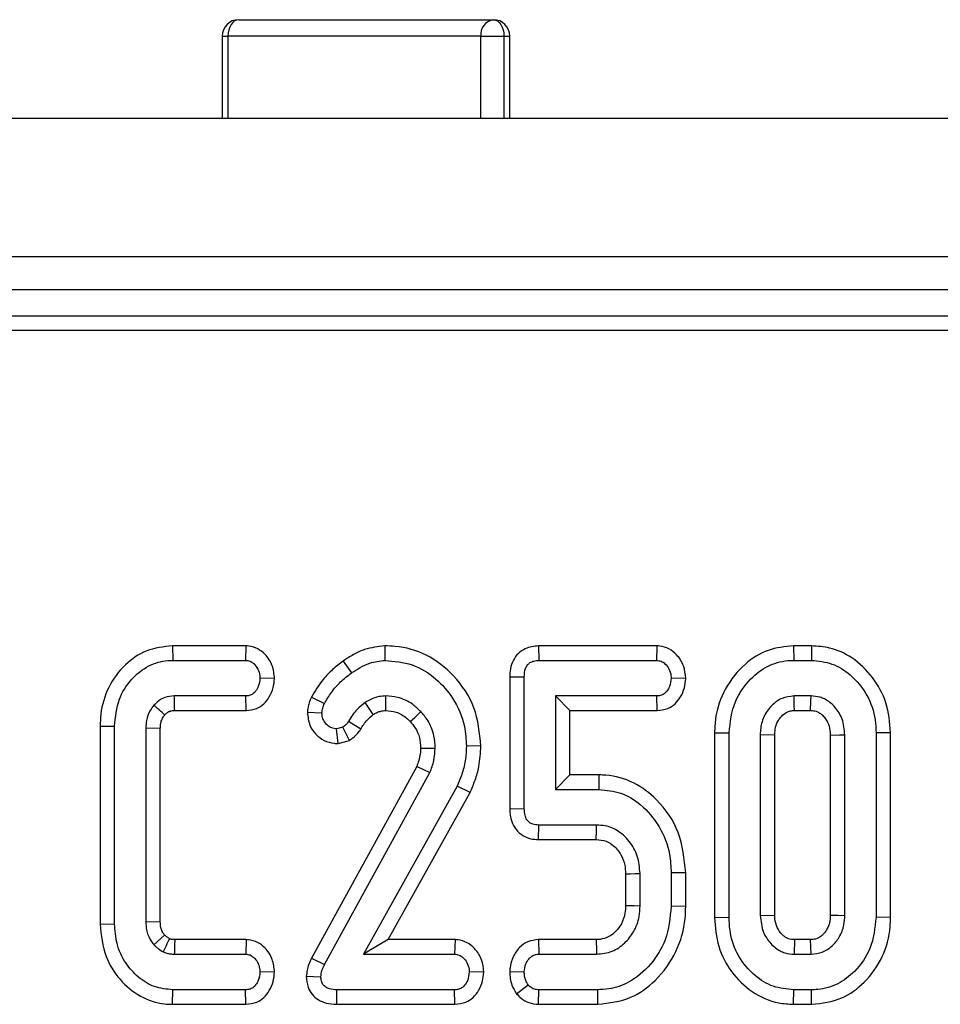
# Model space of a CAD drawing. Units: millimetres. Extents: x 8 to 422, y -29 to 291.
# Drawn here: x 96 to 100, y 112 to 116 of the extents above; entities that cross this region are included whole.
import ezdxf

# ---------------------------------------------------------------- set-up
doc = ezdxf.new("R2010")
doc.units = ezdxf.units.MM

msp = doc.modelspace()

# ---------------------------------------------------------------- linework, layer by layer
at = {"color": 7, "linetype": 'Continuous', "lineweight": 25}
for p, q in [((97.165349, 115.907629), (98.268926, 115.907629)), ((97.09392, 115.836201), (97.09392, 115.479058)), ((98.214941, 115.836201), (97.118576, 115.836201)), ((98.214941, 115.836201), (98.315345, 115.836201)), ((98.340355, 115.479058), (98.340355, 115.836201)), ((125.687767, 115.479058), (54.330624, 115.479058)), ((125.687767, 114.879058), (54.330624, 114.879058)), ((125.687767, 114.736201), (54.330624, 114.736201)), ((111.53688, 114.621915), (54.437767, 114.621915)), ((111.278031, 114.559423), (54.500259, 114.559423)), ((96.878639, 113.192083), (96.879368, 113.129109)), ((97.196328, 113.192083), (96.878639, 113.192083)), ((97.196328, 113.192083), (97.194281, 113.129109)), ((97.79841, 113.19214), (97.799372, 113.129109)), ((98.465484, 113.192083), (98.466904, 113.129109)), ((98.978733, 113.192083), (98.465484, 113.192083)), ((98.978733, 113.192083), (98.976677, 113.129109)), ((99.570616, 113.192083), (99.571513, 113.129109)), ((99.64915, 113.192083), (99.570616, 113.192083)), ((99.64915, 113.192083), (99.64813, 113.129109)), ((96.879368, 113.129109), (97.194281, 113.129109)), ((97.617696, 113.126413), (97.654283, 113.075116)), ((98.466904, 113.129109), (98.976677, 113.129109)), ((99.571513, 113.129109), (99.64813, 113.129109)), ((97.320447, 113.050699), (97.257324, 113.051889)), ((98.340284, 113.058338), (98.403258, 113.05762)), ((98.340284, 113.058338), (98.340284, 112.485658)), ((98.403258, 112.486312), (98.403258, 113.05762)), ((99.103451, 113.050759), (99.040323, 113.051889)), ((97.195487, 112.974669), (96.886004, 112.974669)), ((97.1969, 112.911695), (97.195487, 112.974669)), ((97.480249, 112.969864), (97.536945, 112.942092)), ((97.748652, 112.894141), (97.712801, 112.946013)), ((98.538393, 112.974669), (98.538393, 112.569264)), ((98.977582, 112.974669), (98.538393, 112.974669)), ((98.601367, 112.911695), (98.538393, 112.974669)), ((98.978963, 112.911695), (98.977582, 112.974669)), ((99.646621, 112.974669), (99.573021, 112.974669)), ((96.887622, 112.911695), (97.1969, 112.911695)), ((97.462968, 112.903982), (97.526086, 112.90137)), ((98.601367, 112.911695), (98.978963, 112.911695)), ((98.601367, 112.632238), (98.601367, 112.911695)), ((99.574727, 112.911695), (99.64492, 112.911695)), ((97.694548, 112.831396), (97.641011, 112.86457)), ((96.564222, 112.844257), (96.627196, 112.843455)), ((96.564222, 112.844257), (96.564222, 111.98536)), ((96.627196, 111.986192), (96.627196, 112.843455)), ((96.762331, 112.834708), (96.762331, 111.994939)), ((96.825305, 112.833482), (96.762331, 112.834708)), ((96.825305, 111.996141), (96.825305, 112.833482)), ((97.617181, 112.839232), (97.589732, 112.831993)), ((97.596354, 112.768612), (97.589732, 112.831993)), ((97.645116, 112.781472), (97.617181, 112.839232)), ((99.228315, 112.815416), (99.291288, 112.814799)), ((99.228315, 112.815416), (99.228315, 112.014268)), ((99.991328, 112.815403), (99.928354, 112.814799)), ((99.991328, 112.014261), (99.991328, 112.815403)), ((97.596354, 112.768612), (97.645116, 112.781472)), ((99.291288, 112.014848), (99.291288, 112.814799)), ((99.426424, 112.806655), (99.426424, 112.022992)), ((99.489397, 112.805314), (99.426424, 112.806655)), ((99.489397, 112.024409), (99.489397, 112.805314)), ((99.730245, 112.805144), (99.730245, 112.024375)), ((99.793219, 112.022992), (99.793219, 112.806655)), ((99.928354, 112.814799), (99.928354, 112.014848)), ((98.215286, 112.75776), (98.152292, 112.758091)), ((97.93696, 112.6694), (97.480403, 111.838148)), ((97.536643, 111.809732), (97.994232, 112.642864)), ((98.601367, 112.632238), (98.538393, 112.569264)), ((98.727301, 112.632238), (98.601367, 112.632238)), ((98.727301, 112.632238), (98.726617, 112.569264)), ((98.111872, 112.584044), (97.705562, 111.854978)), ((98.168371, 112.556062), (98.111872, 112.584044)), ((98.538393, 112.569264), (98.726617, 112.569264)), ((97.812751, 111.917952), (98.168371, 112.556062)), ((98.340284, 112.485658), (98.403258, 112.486312)), ((98.464621, 112.35185), (98.465999, 112.414824)), ((98.716964, 112.414824), (98.465999, 112.414824)), ((98.464621, 112.35185), (98.715158, 112.35185)), ((98.842214, 112.203612), (98.842214, 112.066069)), ((98.905188, 112.06492), (98.905188, 112.204881)), ((99.103297, 112.208077), (99.040323, 112.207295)), ((99.040323, 112.207295), (99.040323, 112.062507)), ((99.103297, 112.061668), (99.103297, 112.208077)), ((99.103297, 112.061668), (99.040323, 112.062507)), ((99.228315, 112.014268), (99.291288, 112.014848)), ((99.426424, 112.022992), (99.489397, 112.024409)), ((99.991328, 112.014261), (99.928354, 112.014848)), ((96.564222, 111.98536), (96.627196, 111.986192)), ((96.762331, 111.994939), (96.825305, 111.996141)), ((96.844082, 111.937961), (96.797623, 111.895096)), ((97.197595, 111.917952), (96.887928, 111.917952)), ((97.197595, 111.917952), (97.195487, 111.854978)), ((97.812751, 111.917952), (97.705562, 111.854978)), ((98.10307, 111.917952), (97.812751, 111.917952)), ((98.10307, 111.917952), (98.101013, 111.854978)), ((98.464397, 111.917952), (98.465999, 111.854978)), ((98.71547, 111.917952), (98.464397, 111.917952)), ((99.574733, 111.917952), (99.573021, 111.854978)), ((99.644827, 111.917952), (99.574733, 111.917952)), ((99.646621, 111.854978), (99.644827, 111.917952)), ((96.886004, 111.854978), (97.195487, 111.854978)), ((97.480403, 111.838148), (97.536643, 111.809732)), ((97.705562, 111.854978), (98.101013, 111.854978)), ((98.465999, 111.854978), (98.716964, 111.854978)), ((99.573021, 111.854978), (99.646621, 111.854978)), ((97.320447, 111.776586), (97.257324, 111.777758)), ((97.458381, 111.759043), (97.521561, 111.757246)), ((98.227784, 111.776676), (98.16466, 111.777758)), ((98.340227, 111.780107), (98.403258, 111.777758)), ((98.370048, 111.683252), (98.419546, 111.722558)), ((96.878607, 111.637564), (96.879368, 111.700538)), ((97.194281, 111.700538), (96.879368, 111.700538)), ((97.195763, 111.637564), (97.194281, 111.700538)), ((97.590124, 111.637564), (97.590939, 111.700538)), ((98.101013, 111.700538), (97.590939, 111.700538)), ((98.102503, 111.637564), (98.101013, 111.700538)), ((98.464771, 111.637564), (98.466904, 111.700538)), ((98.72179, 111.700538), (98.466904, 111.700538)), ((98.722921, 111.637564), (98.72179, 111.700538)), ((99.57052, 111.637564), (99.571513, 111.700538)), ((99.64813, 111.700538), (99.571513, 111.700538)), ((99.649154, 111.637564), (99.64813, 111.700538)), ((96.878607, 111.637564), (97.195763, 111.637564)), ((97.590124, 111.637564), (98.102503, 111.637564)), ((98.464771, 111.637564), (98.722921, 111.637564)), ((99.57052, 111.637564), (99.649154, 111.637564))]:
    msp.add_line(p, q, dxfattribs=at)
at = {"color": 8, "linetype": 'Continuous', "lineweight": 25}
for p, q in [((97.09392, 115.836201), (97.118576, 115.836201)), ((97.118576, 115.836201), (97.118576, 115.479058)), ((98.214941, 115.479058), (98.214941, 115.836201)), ((98.315345, 115.836201), (98.315345, 115.479058)), ((98.315345, 115.836201), (98.340355, 115.836201))]:
    msp.add_line(p, q, dxfattribs=at)
at = {"color": 7, "linetype": 'Continuous', "lineweight": 25, "flags": 128}
for points in [[(97.165349, 115.907629), (97.156224, 115.906257), (97.14745, 115.902192), (97.139363, 115.895591), (97.132276, 115.886708), (97.126459, 115.875884), (97.122137, 115.863535), (97.119475, 115.850136), (97.118576, 115.836201)], [(98.268926, 115.907629), (98.277982, 115.906257), (98.28669, 115.902192), (98.294715, 115.895591), (98.301749, 115.886708), (98.307522, 115.875884), (98.311811, 115.863535), (98.314453, 115.850136), (98.315345, 115.836201)], [(97.80328, 112.911648), (97.803249, 112.918521), (97.80312, 112.946595), (97.802992, 112.974669)], [(99.574727, 112.911695), (99.574114, 112.934129), (99.573021, 112.974669)], [(99.64492, 112.911695), (99.645, 112.914608), (99.645998, 112.951449), (99.646621, 112.974669)], [(97.909257, 112.863729), (97.928506, 112.88173), (97.955321, 112.9068)], [(99.730245, 112.805144), (99.733158, 112.805215), (99.769999, 112.806102), (99.793219, 112.806655)], [(97.954123, 112.748616), (97.985172, 112.748829), (98.017157, 112.749042)], [(97.93696, 112.6694), (97.965842, 112.656027), (97.994232, 112.642864)], [(98.842214, 112.203612), (98.862295, 112.20402), (98.883741, 112.204452), (98.905188, 112.204881)], [(98.842214, 112.066069), (98.854028, 112.065851), (98.879608, 112.065384), (98.905188, 112.06492)], [(99.730245, 112.024375), (99.731961, 112.024337), (99.764014, 112.023629), (99.793219, 112.022992)], [(98.71547, 111.917952), (98.715752, 111.906138), (98.71636, 111.880558), (98.716964, 111.854978)]]:
    msp.add_lwpolyline(points, dxfattribs=at)
at = {"color": 7, "linetype": 'Continuous', "lineweight": 25}
for centre, radius, start, end in [((97.165349, 115.836201), 0.071429, 90, 180), ((98.279057, 115.843858), 0.064571, 99.026548, 186.810033), ((98.268926, 115.836201), 0.071429, 0, 90), ((36.02026, 114.181176), 62.721581, 358.32868452, 358.38623446), ((159.586977, 109.970766), 62.729277, 178.22119055, 178.27873663)]:
    msp.add_arc(centre, radius, start, end, dxfattribs=at)
for points, knots in [([(96.878639, 113.192083), (96.839511, 113.187772), (96.76398, 113.179451), (96.666408, 113.110734), (96.59598, 113.015518), (96.566929, 112.919223), (96.56485, 112.861646), (96.564222, 112.844257)], [0, 0, 0, 0, 0.22417059, 0.4327205, 0.66711481, 0.89946648, 1, 1, 1, 1]), ([(97.320447, 113.050699), (97.318563, 113.06956), (97.314732, 113.107906), (97.28527, 113.152534), (97.248637, 113.181286), (97.218229, 113.190704), (97.200619, 113.191813), (97.196328, 113.192083)], [0, 0, 0, 0, 0.27128952, 0.55156644, 0.74444401, 0.93773822, 1, 1, 1, 1]), ([(97.79841, 113.19214), (97.768734, 113.188557), (97.721398, 113.182843), (97.661903, 113.155356), (97.632416, 113.13605), (97.617696, 113.126413)], [0, 0, 0, 0, 0.45696817, 0.72891589, 1, 1, 1, 1]), ([(98.215286, 112.75776), (98.209659, 112.814524), (98.198581, 112.926264), (98.105688, 113.063665), (97.985291, 113.158617), (97.874931, 113.189759), (97.813192, 113.19168), (97.79841, 113.19214)], [0, 0, 0, 0, 0.25332151, 0.49867114, 0.72177191, 0.93338354, 1, 1, 1, 1]), ([(98.465484, 113.192083), (98.445486, 113.189893), (98.413292, 113.186366), (98.376288, 113.160543), (98.354308, 113.129922), (98.341742, 113.094674), (98.340747, 113.069897), (98.340284, 113.058338)], [0, 0, 0, 0, 0.28821641, 0.4640126, 0.6394878, 0.83179502, 1, 1, 1, 1]), ([(99.103451, 113.050759), (99.101639, 113.069302), (99.097958, 113.10699), (99.068713, 113.15135), (99.032027, 113.180938), (99.000834, 113.190696), (98.982892, 113.191822), (98.978733, 113.192083)], [0, 0, 0, 0, 0.26619222, 0.54102, 0.73995816, 0.9397241, 1, 1, 1, 1]), ([(99.570616, 113.192083), (99.533098, 113.188388), (99.45681, 113.180874), (99.351534, 113.112667), (99.269875, 113.010423), (99.232029, 112.902242), (99.22921, 112.836354), (99.228315, 112.815416)], [0, 0, 0, 0, 0.1988254, 0.40428847, 0.64835459, 0.88825569, 1, 1, 1, 1]), ([(99.991328, 112.815403), (99.987737, 112.859372), (99.980742, 112.945029), (99.917884, 113.058566), (99.832217, 113.141473), (99.736701, 113.185809), (99.675375, 113.190204), (99.64915, 113.192083)], [0, 0, 0, 0, 0.23284449, 0.45361419, 0.67383274, 0.86052278, 1, 1, 1, 1]), ([(96.627196, 112.843455), (96.630818, 112.883379), (96.637444, 112.956404), (96.69522, 113.04773), (96.768749, 113.109067), (96.836646, 113.128171), (96.87211, 113.12895), (96.879368, 113.129109)], [0, 0, 0, 0, 0.28109261, 0.51414391, 0.7476303, 0.9483519, 1, 1, 1, 1]), ([(97.194281, 113.129109), (97.200851, 113.128428), (97.214051, 113.127059), (97.233563, 113.113787), (97.249322, 113.092553), (97.256462, 113.069617), (97.257128, 113.055924), (97.257324, 113.051889)], [0, 0, 0, 0, 0.17818042, 0.35794157, 0.62525064, 0.8895629, 1, 1, 1, 1]), ([(97.617696, 113.126413), (97.602262, 113.114483), (97.571013, 113.090329), (97.52253, 113.039243), (97.496177, 112.996), (97.480249, 112.969864)], [0, 0, 0, 0, 0.27853603, 0.56395429, 1, 1, 1, 1]), ([(97.654283, 113.075116), (97.666769, 113.0833), (97.691771, 113.099691), (97.739687, 113.121883), (97.777015, 113.126402), (97.799372, 113.129109)], [0, 0, 0, 0, 0.28573476, 0.57218407, 1, 1, 1, 1]), ([(97.799372, 113.129109), (97.839334, 113.125626), (97.919585, 113.118631), (98.021299, 113.054201), (98.101949, 112.962659), (98.146824, 112.858956), (98.150766, 112.786234), (98.152292, 112.758091)], [0, 0, 0, 0, 0.20959331, 0.42091437, 0.61602961, 0.85140603, 1, 1, 1, 1]), ([(98.403258, 113.05762), (98.403939, 113.070043), (98.404946, 113.088408), (98.416288, 113.108885), (98.428453, 113.120778), (98.445971, 113.127706), (98.459443, 113.128609), (98.466904, 113.129109)], [0, 0, 0, 0, 0.335702602, 0.49629567, 0.630376401, 0.795300505, 1, 1, 1, 1]), ([(98.976677, 113.129109), (98.983367, 113.128404), (98.996805, 113.126987), (99.016024, 113.113584), (99.031894, 113.092677), (99.03946, 113.06995), (99.040128, 113.05598), (99.040323, 113.051889)], [0, 0, 0, 0, 0.18084894, 0.36329386, 0.61876191, 0.88835186, 1, 1, 1, 1]), ([(99.291288, 112.814799), (99.296462, 112.861176), (99.306135, 112.947884), (99.375873, 113.045533), (99.455681, 113.108234), (99.524143, 113.127729), (99.562958, 113.12886), (99.571513, 113.129109)], [0, 0, 0, 0, 0.29668748, 0.55469588, 0.74910035, 0.94470068, 1, 1, 1, 1]), ([(99.64813, 113.129109), (99.678652, 113.126111), (99.73988, 113.120097), (99.82574, 113.064776), (99.893952, 112.981779), (99.92553, 112.89), (99.927637, 112.833883), (99.928354, 112.814799)], [0, 0, 0, 0, 0.195114902, 0.391408131, 0.638644124, 0.877113382, 1, 1, 1, 1]), ([(97.536945, 112.942092), (97.546624, 112.9584), (97.566559, 112.991988), (97.606017, 113.037288), (97.63806, 113.062401), (97.654283, 113.075116)], [0, 0, 0, 0, 0.31785483, 0.65463946, 1, 1, 1, 1]), ([(97.257324, 113.051889), (97.255882, 113.03974), (97.253503, 113.019701), (97.240679, 112.996893), (97.227193, 112.982745), (97.211624, 112.975479), (97.200672, 112.974929), (97.195487, 112.974669)], [0, 0, 0, 0, 0.33068048, 0.54544736, 0.70205001, 0.85894788, 1, 1, 1, 1]), ([(97.1969, 112.911695), (97.212557, 112.913438), (97.240882, 112.916591), (97.275853, 112.939873), (97.300019, 112.971683), (97.316573, 113.009382), (97.31919, 113.037296), (97.320447, 113.050699)], [0, 0, 0, 0, 0.22661681, 0.40997393, 0.5931088, 0.8046202, 1, 1, 1, 1]), ([(99.040323, 113.051889), (99.038801, 113.039459), (99.036336, 113.01934), (99.023498, 112.996582), (99.010179, 112.982916), (98.994487, 112.975582), (98.983221, 112.974973), (98.977582, 112.974669)], [0, 0, 0, 0, 0.33597105, 0.54381232, 0.69589674, 0.84778483, 1, 1, 1, 1]), ([(98.978963, 112.911695), (98.994815, 112.913452), (99.023318, 112.91661), (99.058679, 112.939646), (99.082685, 112.971237), (99.099487, 113.008914), (99.102142, 113.036947), (99.103451, 113.050759)], [0, 0, 0, 0, 0.22856771, 0.41096467, 0.59336511, 0.79964679, 1, 1, 1, 1]), ([(96.886004, 112.974669), (96.871719, 112.973477), (96.853885, 112.971989), (96.826734, 112.95992), (96.811176, 112.948256), (96.800206, 112.937163), (96.797623, 112.934551)], [0, 0, 0, 0, 0.425143417, 0.530762315, 0.889514106, 1, 1, 1, 1]), ([(96.887622, 112.911695), (96.887484, 112.916857), (96.887134, 112.929933), (96.886597, 112.950925), (96.886201, 112.966754), (96.886004, 112.974669)], [0, 0, 0, 0, 0.24589978, 0.62294989, 1, 1, 1, 1]), ([(97.480249, 112.969864), (97.476827, 112.961525), (97.470748, 112.946708), (97.465326, 112.924466), (97.463747, 112.910749), (97.462968, 112.903982)], [0, 0, 0, 0, 0.39480259, 0.70145009, 1, 1, 1, 1]), ([(97.712801, 112.946013), (97.701221, 112.93652), (97.681374, 112.920251), (97.657834, 112.892182), (97.646645, 112.873817), (97.641011, 112.86457)], [0, 0, 0, 0, 0.41018571, 0.7030012, 1, 1, 1, 1]), ([(97.802992, 112.974669), (97.79328, 112.974111), (97.774115, 112.973009), (97.743158, 112.963754), (97.72389, 112.952494), (97.712801, 112.946013)], [0, 0, 0, 0, 0.3036682, 0.59926319, 1, 1, 1, 1]), ([(97.955321, 112.9068), (97.94391, 112.91756), (97.91478, 112.945031), (97.861461, 112.970669), (97.820035, 112.973503), (97.802992, 112.974669)], [0, 0, 0, 0, 0.27484551, 0.70166893, 1, 1, 1, 1]), ([(99.573021, 112.974669), (99.55523, 112.972659), (99.520779, 112.968767), (99.475902, 112.936186), (99.442126, 112.891728), (99.427961, 112.844567), (99.426807, 112.816112), (99.426424, 112.806655)], [0, 0, 0, 0, 0.21438783, 0.41515621, 0.65355038, 0.8848542, 1, 1, 1, 1]), ([(99.793219, 112.806655), (99.791128, 112.829979), (99.787256, 112.873183), (99.754649, 112.924421), (99.722404, 112.95335), (99.698584, 112.964907), (99.676595, 112.972711), (99.659921, 112.9738), (99.646621, 112.974669)], [0, 0, 0, 0, 0.280412931, 0.519409297, 0.717273945, 0.798855561, 0.839565006, 1, 1, 1, 1]), ([(96.797623, 112.934551), (96.791826, 112.927031), (96.776699, 112.907408), (96.764181, 112.872532), (96.762883, 112.845993), (96.762331, 112.834708)], [0, 0, 0, 0, 0.26316492, 0.68667761, 1, 1, 1, 1]), ([(96.844876, 112.892738), (96.843185, 112.894239), (96.839316, 112.897673), (96.826734, 112.908825), (96.812672, 112.921258), (96.800786, 112.931757), (96.797623, 112.934551)], [0, 0, 0, 0, 0.1075289, 0.24588209, 0.79929483, 1, 1, 1, 1]), ([(96.844876, 112.892738), (96.846275, 112.894112), (96.848819, 112.89661), (96.852588, 112.90015), (96.856309, 112.903228), (96.860423, 112.905764), (96.864754, 112.907892), (96.869267, 112.909621), (96.874888, 112.910908), (96.881055, 112.911298), (96.8856, 112.911573), (96.887622, 112.911695)], [0, 0, 0, 0, 0.1213426, 0.22066667, 0.32009272, 0.41957417, 0.51900445, 0.61845205, 0.71803622, 0.87458011, 1, 1, 1, 1]), ([(97.462968, 112.903982), (97.465121, 112.883796), (97.468875, 112.848612), (97.498557, 112.807111), (97.534697, 112.779589), (97.569901, 112.769447), (97.590738, 112.76879), (97.596354, 112.768612)], [0, 0, 0, 0, 0.28328611, 0.49376644, 0.70371001, 0.92013617, 1, 1, 1, 1]), ([(97.526086, 112.90137), (97.526972, 112.908305), (97.52831, 112.918788), (97.532933, 112.932157), (97.535606, 112.938776), (97.536945, 112.942092)], [0, 0, 0, 0, 0.49378076, 0.74633644, 1, 1, 1, 1]), ([(97.589732, 112.831993), (97.582553, 112.832872), (97.568195, 112.83463), (97.549361, 112.847359), (97.534227, 112.864691), (97.526818, 112.88424), (97.526284, 112.896725), (97.526086, 112.90137)], [0, 0, 0, 0, 0.20654534, 0.41308252, 0.63922945, 0.86575804, 1, 1, 1, 1]), ([(97.748652, 112.894141), (97.75315, 112.896942), (97.762519, 112.902775), (97.777238, 112.90807), (97.791046, 112.911221), (97.799435, 112.911514), (97.80328, 112.911648)], [0, 0, 0, 0, 0.27264748, 0.56788853, 0.80196627, 1, 1, 1, 1]), ([(97.80328, 112.911648), (97.818328, 112.910328), (97.850802, 112.907478), (97.886093, 112.886074), (97.903899, 112.868897), (97.909257, 112.863729)], [0, 0, 0, 0, 0.37646751, 0.8123937, 1, 1, 1, 1]), ([(98.017157, 112.749042), (98.016086, 112.766997), (98.013595, 112.808757), (97.99111, 112.863841), (97.965591, 112.894472), (97.955321, 112.9068)], [0, 0, 0, 0, 0.31068164, 0.72256628, 1, 1, 1, 1]), ([(99.489397, 112.805314), (99.489702, 112.81364), (99.490452, 112.834117), (99.498938, 112.859833), (99.515944, 112.884394), (99.534017, 112.901539), (99.556729, 112.911102), (99.569081, 112.911509), (99.574727, 112.911695)], [0, 0, 0, 0, 0.16503259, 0.40590276, 0.52212736, 0.75645395, 0.88868876, 1, 1, 1, 1]), ([(99.64492, 112.911695), (99.65334, 112.911305), (99.663765, 112.910822), (99.6769, 112.905472), (99.686301, 112.900291), (99.698024, 112.890239), (99.713091, 112.872497), (99.728085, 112.843686), (99.729497, 112.818491), (99.730245, 112.805144)], [0, 0, 0, 0, 0.16421227, 0.203327, 0.2791981, 0.3753817, 0.5064199, 0.73853128, 1, 1, 1, 1]), ([(96.825305, 112.833482), (96.825485, 112.839539), (96.825762, 112.848831), (96.82812, 112.861155), (96.831155, 112.870364), (96.835103, 112.879445), (96.840176, 112.886653), (96.843566, 112.891042), (96.844876, 112.892738)], [0, 0, 0, 0, 0.284227088, 0.436003834, 0.587617118, 0.739304731, 0.899215862, 1, 1, 1, 1]), ([(97.641011, 112.86457), (97.637893, 112.859741), (97.633153, 112.852398), (97.624356, 112.844612), (97.619581, 112.841032), (97.617181, 112.839232)], [0, 0, 0, 0, 0.48878998, 0.74314138, 1, 1, 1, 1]), ([(97.694548, 112.831396), (97.698626, 112.838272), (97.706922, 112.85226), (97.724589, 112.873927), (97.73979, 112.886697), (97.748652, 112.894141)], [0, 0, 0, 0, 0.28734386, 0.58458442, 1, 1, 1, 1]), ([(97.909257, 112.863729), (97.916344, 112.855327), (97.933832, 112.834594), (97.951381, 112.794976), (97.95323, 112.763713), (97.954123, 112.748616)], [0, 0, 0, 0, 0.26056521, 0.64291523, 1, 1, 1, 1]), ([(97.645116, 112.781472), (97.65009, 112.785093), (97.665943, 112.796632), (97.68307, 112.813396), (97.692432, 112.828078), (97.694548, 112.831396)], [0, 0, 0, 0, 0.26134817, 0.83303957, 1, 1, 1, 1]), ([(97.954123, 112.748616), (97.953731, 112.740396), (97.952858, 112.722077), (97.946674, 112.695444), (97.940052, 112.677691), (97.93696, 112.6694)], [0, 0, 0, 0, 0.30253708, 0.6742873, 1, 1, 1, 1]), ([(97.994232, 112.642864), (97.997491, 112.651394), (98.00401, 112.668464), (98.013979, 112.703603), (98.015888, 112.730899), (98.017157, 112.749042)], [0, 0, 0, 0, 0.2509214, 0.50211974, 1, 1, 1, 1]), ([(98.152292, 112.758091), (98.151484, 112.738906), (98.149825, 112.69952), (98.135919, 112.640681), (98.119947, 112.603062), (98.111872, 112.584044)], [0, 0, 0, 0, 0.31952272, 0.65599249, 1, 1, 1, 1]), ([(98.168371, 112.556062), (98.176098, 112.573946), (98.191756, 112.610184), (98.210617, 112.677528), (98.213534, 112.727652), (98.215286, 112.75776)], [0, 0, 0, 0, 0.28012517, 0.56759236, 1, 1, 1, 1]), ([(99.103297, 112.208077), (99.097374, 112.267771), (99.085749, 112.384932), (98.992483, 112.519139), (98.880556, 112.604717), (98.788699, 112.630785), (98.737356, 112.632), (98.727301, 112.632238)], [0, 0, 0, 0, 0.28360576, 0.55663698, 0.75368186, 0.95176549, 1, 1, 1, 1]), ([(98.726617, 112.569264), (98.759179, 112.566272), (98.824474, 112.560273), (98.917666, 112.501463), (98.994117, 112.411131), (99.035657, 112.304226), (99.039007, 112.234635), (99.040323, 112.207295)], [0, 0, 0, 0, 0.18299258, 0.36694595, 0.60627258, 0.84531186, 1, 1, 1, 1]), ([(98.340284, 112.485658), (98.341653, 112.466938), (98.344, 112.434839), (98.366024, 112.39413), (98.39551, 112.367972), (98.430201, 112.354242), (98.453452, 112.352626), (98.464621, 112.35185)], [0, 0, 0, 0, 0.27147683, 0.46547609, 0.6602756, 0.83680611, 1, 1, 1, 1]), ([(98.465999, 112.414824), (98.45743, 112.415433), (98.443366, 112.416434), (98.425385, 112.42509), (98.413174, 112.438673), (98.404428, 112.459622), (98.40369, 112.476461), (98.403258, 112.486312)], [0, 0, 0, 0, 0.23526037, 0.38610368, 0.53781831, 0.72960379, 1, 1, 1, 1]), ([(98.905188, 112.204881), (98.903115, 112.23056), (98.899082, 112.280525), (98.8617, 112.346375), (98.812068, 112.392095), (98.759948, 112.412416), (98.729437, 112.414125), (98.716964, 112.414824)], [0, 0, 0, 0, 0.24464482, 0.47602517, 0.70753121, 0.88043596, 1, 1, 1, 1]), ([(98.715158, 112.35185), (98.729868, 112.350744), (98.757473, 112.348668), (98.788406, 112.328209), (98.808518, 112.306911), (98.827208, 112.280093), (98.840561, 112.245009), (98.841709, 112.21627), (98.842214, 112.203612)], [0, 0, 0, 0, 0.20036801, 0.37601493, 0.49481798, 0.6044143, 0.82576698, 1, 1, 1, 1]), ([(98.842214, 112.066069), (98.841871, 112.054886), (98.841034, 112.027583), (98.826839, 111.985445), (98.79814, 111.949146), (98.762186, 111.923894), (98.733003, 111.918732), (98.717518, 111.918043), (98.71547, 111.917952)], [0, 0, 0, 0, 0.15446078, 0.37711139, 0.60058056, 0.78535721, 0.97161292, 1, 1, 1, 1]), ([(98.716964, 111.854978), (98.739988, 111.857419), (98.78498, 111.86219), (98.840139, 111.901043), (98.881743, 111.95283), (98.902941, 112.010362), (98.904551, 112.049453), (98.905188, 112.06492)], [0, 0, 0, 0, 0.21883865, 0.42764205, 0.62544196, 0.85179904, 1, 1, 1, 1]), ([(99.040323, 112.062507), (99.035567, 112.012781), (99.02685, 111.921636), (98.954716, 111.807718), (98.868358, 111.733057), (98.784037, 111.703308), (98.737806, 111.701251), (98.72179, 111.700538)], [0, 0, 0, 0, 0.27754486, 0.50871848, 0.73967768, 0.90981795, 1, 1, 1, 1]), ([(98.722921, 111.637564), (98.771721, 111.643408), (98.863932, 111.654451), (98.981896, 111.742775), (99.06806, 111.860646), (99.10073, 111.97759), (99.102771, 112.044451), (99.103297, 112.061668)], [0, 0, 0, 0, 0.23047836, 0.43550049, 0.68084075, 0.91781368, 1, 1, 1, 1]), ([(99.228315, 112.014268), (99.231642, 111.971814), (99.23821, 111.888013), (99.297813, 111.775085), (99.387216, 111.686953), (99.485774, 111.642585), (99.549106, 111.638833), (99.57052, 111.637564)], [0, 0, 0, 0, 0.22498881, 0.44411797, 0.66287157, 0.88601017, 1, 1, 1, 1]), ([(99.571513, 111.700538), (99.541257, 111.703345), (99.48054, 111.708977), (99.396042, 111.762766), (99.328356, 111.842809), (99.294863, 111.934645), (99.292269, 111.992859), (99.291288, 112.014848)], [0, 0, 0, 0, 0.193094437, 0.38749898, 0.625677996, 0.858609202, 1, 1, 1, 1]), ([(99.426424, 112.022992), (99.429045, 111.99771), (99.433675, 111.953056), (99.46471, 111.907216), (99.491122, 111.882301), (99.508811, 111.870999), (99.52251, 111.864506), (99.542208, 111.857082), (99.559521, 111.8559), (99.573021, 111.854978)], [0, 0, 0, 0, 0.304247307, 0.537382863, 0.652713364, 0.744989956, 0.791011479, 0.837042585, 1, 1, 1, 1]), ([(99.574733, 111.917952), (99.56591, 111.918444), (99.554747, 111.919066), (99.540954, 111.925388), (99.531971, 111.930909), (99.516135, 111.944869), (99.498237, 111.969612), (99.490304, 112.000539), (99.489607, 112.018904), (99.489397, 112.024409)], [0, 0, 0, 0, 0.17232161, 0.21803768, 0.29931283, 0.38053554, 0.63556737, 0.89076016, 1, 1, 1, 1]), ([(99.730245, 112.024375), (99.729937, 112.016294), (99.729427, 112.002909), (99.724718, 111.979442), (99.714869, 111.960007), (99.701753, 111.943439), (99.687419, 111.930184), (99.668418, 111.919239), (99.652128, 111.91835), (99.644827, 111.917952)], [0, 0, 0, 0, 0.15962623, 0.26440631, 0.47093066, 0.58235999, 0.68073887, 0.85689995, 1, 1, 1, 1]), ([(99.646621, 111.854978), (99.663364, 111.856776), (99.696968, 111.860384), (99.739226, 111.889158), (99.772254, 111.929651), (99.791056, 111.976284), (99.792583, 112.009255), (99.793219, 112.022992)], [0, 0, 0, 0, 0.201979789, 0.405386704, 0.600224909, 0.833436233, 1, 1, 1, 1]), ([(99.928354, 112.014848), (99.923594, 111.968655), (99.914652, 111.881869), (99.845325, 111.783936), (99.765342, 111.721619), (99.696641, 111.702069), (99.657341, 111.700829), (99.64813, 111.700538)], [0, 0, 0, 0, 0.29462695, 0.55353809, 0.74646661, 0.94057886, 1, 1, 1, 1]), ([(99.649154, 111.637564), (99.694398, 111.642851), (99.77921, 111.652761), (99.88589, 111.733419), (99.961902, 111.840041), (99.98947, 111.942722), (99.990978, 112.000788), (99.991328, 112.014261)], [0, 0, 0, 0, 0.23871402, 0.44748215, 0.69006882, 0.9280872, 1, 1, 1, 1]), ([(96.564222, 111.98536), (96.568908, 111.937233), (96.577382, 111.850213), (96.646353, 111.742239), (96.733982, 111.667636), (96.8189, 111.639464), (96.86696, 111.637935), (96.878607, 111.637564)], [0, 0, 0, 0, 0.27598133, 0.49900082, 0.72171953, 0.93255668, 1, 1, 1, 1]), ([(96.879368, 111.700538), (96.852302, 111.703145), (96.798043, 111.708371), (96.727912, 111.752902), (96.670829, 111.81668), (96.633055, 111.897321), (96.629083, 111.957566), (96.627196, 111.986192)], [0, 0, 0, 0, 0.19114801, 0.38319921, 0.57290375, 0.7970663, 1, 1, 1, 1]), ([(96.762331, 111.994939), (96.762855, 111.983393), (96.763736, 111.963982), (96.773083, 111.93136), (96.785914, 111.910029), (96.796188, 111.896927), (96.797623, 111.895096)], [0, 0, 0, 0, 0.31974049, 0.53753072, 0.93539438, 1, 1, 1, 1]), ([(96.844082, 111.937961), (96.841267, 111.941582), (96.836499, 111.947716), (96.831697, 111.957574), (96.82857, 111.966566), (96.825765, 111.979404), (96.825491, 111.98936), (96.825305, 111.996141)], [0, 0, 0, 0, 0.21939585, 0.37161876, 0.5235467, 0.67552386, 1, 1, 1, 1]), ([(96.864697, 111.922153), (96.86121, 111.9148), (96.85215, 111.895696), (96.843042, 111.876648), (96.837439, 111.864932)], [0, 0, 0, 0, 0.38490776, 1, 1, 1, 1]), ([(96.864697, 111.922153), (96.863054, 111.923193), (96.857837, 111.926495), (96.850926, 111.931773), (96.845935, 111.936286), (96.844082, 111.937961)], [0, 0, 0, 0, 0.22412827, 0.71191085, 1, 1, 1, 1]), ([(96.887928, 111.917952), (96.88506, 111.918129), (96.881318, 111.91836), (96.876723, 111.918876), (96.873262, 111.919446), (96.869273, 111.92066), (96.866152, 111.921678), (96.864697, 111.922153)], [0, 0, 0, 0, 0.363295796, 0.47395645, 0.584663228, 0.806318254, 1, 1, 1, 1]), ([(96.797623, 111.895096), (96.800756, 111.892225), (96.807025, 111.886482), (96.819872, 111.875795), (96.830467, 111.869243), (96.837439, 111.864932)], [0, 0, 0, 0, 0.25472225, 0.50956662, 1, 1, 1, 1]), ([(97.320447, 111.776586), (97.318482, 111.795667), (97.31449, 111.834429), (97.284752, 111.879422), (97.247678, 111.908067), (97.217881, 111.916676), (97.20107, 111.917733), (97.197595, 111.917952)], [0, 0, 0, 0, 0.2760759, 0.56083788, 0.75468051, 0.94928159, 1, 1, 1, 1]), ([(98.227784, 111.776676), (98.225971, 111.795207), (98.222285, 111.832867), (98.193059, 111.877203), (98.156389, 111.906793), (98.125188, 111.916563), (98.107236, 111.91769), (98.10307, 111.917952)], [0, 0, 0, 0, 0.26608045, 0.54075787, 0.73976374, 0.93959818, 1, 1, 1, 1]), ([(98.464397, 111.917952), (98.448919, 111.916126), (98.418426, 111.91253), (98.379301, 111.884234), (98.352377, 111.844133), (98.342565, 111.806865), (98.340684, 111.785338), (98.340227, 111.780107)], [0, 0, 0, 0, 0.225463053, 0.444186049, 0.682709441, 0.922894253, 1, 1, 1, 1]), ([(96.837439, 111.864932), (96.842747, 111.863048), (96.853185, 111.859343), (96.869508, 111.855916), (96.880474, 111.855292), (96.886004, 111.854978)], [0, 0, 0, 0, 0.33901469, 0.66675216, 1, 1, 1, 1]), ([(97.195487, 111.854978), (97.201901, 111.854299), (97.214786, 111.852935), (97.233189, 111.84005), (97.248101, 111.819998), (97.256307, 111.79743), (97.257058, 111.782906), (97.257324, 111.777758)], [0, 0, 0, 0, 0.17540054, 0.35240567, 0.59947837, 0.85803058, 1, 1, 1, 1]), ([(97.480403, 111.838148), (97.476286, 111.829283), (97.468389, 111.812281), (97.461258, 111.785509), (97.459335, 111.76782), (97.458381, 111.759043)], [0, 0, 0, 0, 0.35442487, 0.67968183, 1, 1, 1, 1]), ([(98.101013, 111.854978), (98.107703, 111.854273), (98.121142, 111.852856), (98.140361, 111.839453), (98.15623, 111.818546), (98.163796, 111.795818), (98.164464, 111.781849), (98.16466, 111.777758)], [0, 0, 0, 0, 0.18084894, 0.36329386, 0.61876191, 0.88835186, 1, 1, 1, 1]), ([(98.403258, 111.777758), (98.404663, 111.78964), (98.407047, 111.809798), (98.420696, 111.832871), (98.435556, 111.847497), (98.451333, 111.854254), (98.461774, 111.854769), (98.465999, 111.854978)], [0, 0, 0, 0, 0.32251309, 0.54713597, 0.71583789, 0.88500643, 1, 1, 1, 1]), ([(97.521561, 111.757246), (97.522622, 111.766224), (97.524231, 111.779839), (97.530773, 111.79703), (97.534682, 111.805487), (97.536643, 111.809732)], [0, 0, 0, 0, 0.49099254, 0.74455516, 1, 1, 1, 1]), ([(97.257324, 111.777758), (97.255802, 111.765315), (97.253342, 111.745197), (97.240512, 111.72252), (97.227337, 111.708867), (97.211538, 111.701536), (97.200121, 111.700876), (97.194281, 111.700538)], [0, 0, 0, 0, 0.335354388, 0.542241944, 0.69249123, 0.842686024, 1, 1, 1, 1]), ([(97.195763, 111.637564), (97.212063, 111.639408), (97.240907, 111.642671), (97.276256, 111.666091), (97.300039, 111.69772), (97.316566, 111.735213), (97.31918, 111.763078), (97.320447, 111.776586)], [0, 0, 0, 0, 0.2347612, 0.41542986, 0.59598952, 0.80414176, 1, 1, 1, 1]), ([(97.458381, 111.759043), (97.459717, 111.742855), (97.462024, 111.714915), (97.482165, 111.679913), (97.509874, 111.655851), (97.547065, 111.640143), (97.575076, 111.638465), (97.590124, 111.637564)], [0, 0, 0, 0, 0.23866254, 0.41191766, 0.58496779, 0.77703309, 1, 1, 1, 1]), ([(97.590939, 111.700538), (97.579879, 111.701061), (97.563114, 111.701854), (97.542493, 111.711025), (97.529653, 111.722549), (97.522717, 111.739118), (97.521963, 111.750944), (97.521561, 111.757246)], [0, 0, 0, 0, 0.32154786, 0.48739788, 0.653313, 0.81524478, 1, 1, 1, 1]), ([(98.16466, 111.777758), (98.163037, 111.764844), (98.160427, 111.744083), (98.146485, 111.721037), (98.132263, 111.707669), (98.116649, 111.701296), (98.105956, 111.700778), (98.101013, 111.700538)], [0, 0, 0, 0, 0.34675768, 0.5574827, 0.71217115, 0.86695529, 1, 1, 1, 1]), ([(98.102503, 111.637564), (98.118652, 111.639361), (98.147546, 111.642576), (98.183021, 111.666195), (98.207647, 111.698265), (98.2241, 111.735984), (98.226615, 111.763759), (98.227784, 111.776676)], [0, 0, 0, 0, 0.232026088, 0.41515677, 0.59794699, 0.8130295, 1, 1, 1, 1]), ([(98.340227, 111.780107), (98.340584, 111.769876), (98.341287, 111.749773), (98.350009, 111.716149), (98.362608, 111.695466), (98.370048, 111.683252)], [0, 0, 0, 0, 0.29793757, 0.585389, 1, 1, 1, 1]), ([(98.419546, 111.722558), (98.41596, 111.728521), (98.409184, 111.73979), (98.404047, 111.75884), (98.403523, 111.771384), (98.403258, 111.777758)], [0, 0, 0, 0, 0.35603569, 0.67277822, 1, 1, 1, 1]), ([(98.466904, 111.700538), (98.460154, 111.701076), (98.446545, 111.70216), (98.430267, 111.711171), (98.422565, 111.719351), (98.419546, 111.722558)], [0, 0, 0, 0, 0.374371498, 0.75478153, 1, 1, 1, 1]), ([(98.370048, 111.683252), (98.376399, 111.676543), (98.391624, 111.66046), (98.423875, 111.641921), (98.450791, 111.639053), (98.464771, 111.637564)], [0, 0, 0, 0, 0.25590056, 0.61350534, 1, 1, 1, 1])]:
    msp.add_open_spline(points, degree=3, knots=knots, dxfattribs=at)

doc.saveas('drawing.dxf')
